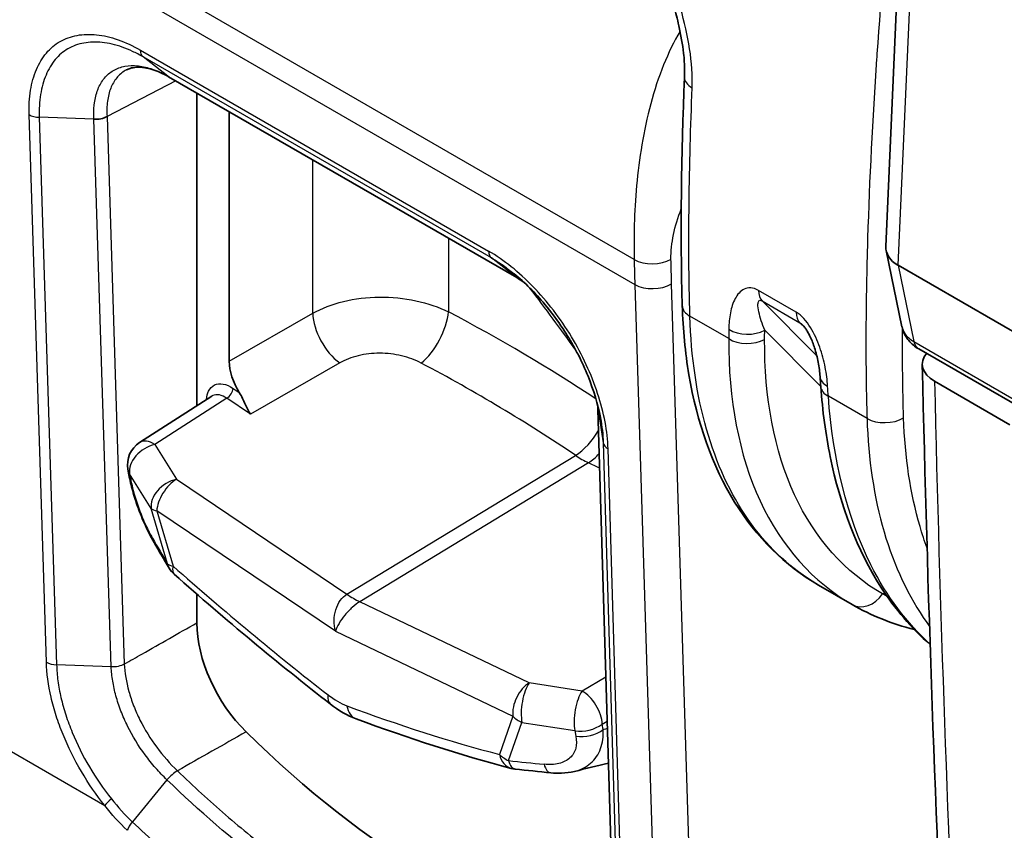
# Model space of a CAD drawing. Units: millimetres. Extents: x -71760 to 80633, y -150749 to 2280.
# Drawn here: x 209 to 239, y 550 to 574 of the extents above; entities that cross this region are included whole.
import ezdxf

# ---------------------------------------------------------------- set-up
doc = ezdxf.new("R2010")
doc.units = ezdxf.units.MM
doc.header["$LTSCALE"] = 4
doc.layers.add('Visible (ISO)', color=7, linetype='Continuous', lineweight=35)
doc.layers.add('Visible Narrow (ISO)', color=7, linetype='Continuous', lineweight=25)

msp = doc.modelspace()

# ---------------------------------------------------------------- linework, layer by layer
at = {"layer": 'Visible (ISO)'}
for p, q in [((234.947, 567.444), (235.639, 582.966)), ((228.376, 573.361), (228.376, 573.361)), ((223.74, 566.496), (213.172, 572.597)), ((214.026, 572.104), (214.026, 562.603)), ((215.014, 563.956), (215.014, 571.534)), ((234.957, 567.318), (235.439, 565.005)), ((235.317, 566.872), (235.319, 566.871)), ((235.319, 566.871), (274.969, 543.979)), ((219.232, 565.89), (219.232, 565.89)), ((222.981, 564.742), (222.981, 564.742)), ((235.947, 564.331), (273.533, 542.631)), ((238.719, 562.028), (236.426, 563.351)), ((214.484, 562.897), (212.287, 561.487)), ((226.207, 562.487), (226.705, 545.874)), ((211.966, 560.508), (211.936, 560.676)), ((233.923, 556.57), (232.903, 557.159)), ((214.026, 556.887), (214.026, 556.012))]:
    msp.add_line(p, q, dxfattribs=at)
for centre, start, end in [((212.716, 560.819), 122.712, 190.3414), ((213.868, 558.082), 210.6609, 228.4874), ((223.777, 552.361), 255.2365, 263.7464)]:
    msp.add_arc(centre, 0.794, start, end, dxfattribs=at)
for centre, major_axis, ratio, start_param, end_param in [((236.22, 567.483), (-1.272, -0.103), 0.629943, 6.204173, 7.014653), ((237.325, 563.87), (1.27, 0), 0.577261, 2.684291, 3.9268), ((215.912, 563.438), (0.635, -1.1), 0.577713, 3.92725, 4.775428), ((233.743, 563.542), (-0.792, -0.054), 0.564748, 6.283165, 6.283185), ((216.272, 554.716), (1.588, -2.749), 0.577631, 3.927063, 5.159522), ((221.48, 568.83), (12.7, -21.997), 0.57735, 5.159935, 5.792844)]:
    msp.add_ellipse(centre, major_axis=major_axis, ratio=ratio, start_param=start_param, end_param=end_param, dxfattribs=at)
for points, knots in [([(228.836, 572.58), (228.842, 572.728), (228.84, 572.884), (228.825, 573.131), (228.817, 573.219), (228.777, 573.579), (228.727, 573.86), (228.619, 574.344), (228.567, 574.547), (228.512, 574.749)], [0, 0, 0, 0, 0.0564224, 0.0564224, 0.0869733, 0.0869733, 0.1789944, 0.1789944, 0.2441918, 0.2441918, 0.2441918, 0.2441918]), ([(213.173, 572.597), (213.082, 572.648), (212.998, 572.69), (212.746, 572.8), (212.587, 572.846), (212.267, 572.897), (212.118, 572.885), (211.964, 572.838), (211.929, 572.823), (211.896, 572.806)], [0, 0, 0, 0, 0.0392609, 0.0392609, 0.1166864, 0.1166864, 0.2158391, 0.2158391, 0.2488879, 0.2488879, 0.2488879, 0.2488879]), ([(226.282, 562.246), (226.205, 562.648), (226.077, 563.077), (225.819, 563.716), (225.721, 563.933), (225.557, 564.254), (225.499, 564.362), (225.416, 564.509), (225.393, 564.548), (225.352, 564.618), (225.334, 564.647), (225.262, 564.765), (225.207, 564.853), (224.978, 565.199), (224.791, 565.45), (224.303, 566.032), (223.986, 566.349), (223.666, 566.611)], [0, 0, 0, 0, 0.1418747, 0.1418747, 0.2141696, 0.2141696, 0.2510106, 0.2510106, 0.2648161, 0.2648161, 0.2751697, 0.2751697, 0.3062476, 0.3062476, 0.3999149, 0.3999149, 0.5398764, 0.5398764, 0.5398764, 0.5398764]), ([(232.903, 557.16), (231.884, 557.748), (231.013, 558.616), (229.683, 560.771), (229.215, 562.092), (228.857, 564.217), (228.789, 564.919), (228.767, 565.645)], [0, 0, 0, 0, 0.568995, 0.568995, 1.151244, 1.151244, 1.418606, 1.418606, 1.418606, 1.418606]), ([(232.951, 563.489), (232.942, 563.628), (232.924, 563.776), (232.868, 564.071), (232.832, 564.219), (232.748, 564.476), (232.706, 564.587), (232.626, 564.758), (232.594, 564.819), (232.538, 564.91), (232.517, 564.942), (232.483, 564.988), (232.471, 565.004), (232.446, 565.034), (232.433, 565.048), (232.422, 565.059)], [0, 0, 0, 0, 0.054849, 0.054849, 0.1055414, 0.1055414, 0.1422855, 0.1422855, 0.1629114, 0.1629114, 0.1743842, 0.1743842, 0.1806328, 0.1806328, 0.1872866, 0.1872866, 0.1872866, 0.1872866]), ([(235.947, 564.331), (235.833, 564.397), (235.728, 564.483), (235.564, 564.68), (235.501, 564.794), (235.455, 564.94), (235.448, 564.966), (235.442, 564.993)], [0, 0, 0, 0, 0.04107309, 0.04107309, 0.08004524, 0.08004524, 0.08852637, 0.08852637, 0.08852637, 0.08852637]), ([(215.318, 563.003), (215.389, 562.889), (215.446, 562.767), (215.555, 562.538), (215.606, 562.431), (215.654, 562.347)], [0.17727767, 0.17727767, 0.17727767, 0.17727767, 0.21743965, 0.21743965, 0.25871604, 0.25871604, 0.25871604, 0.25871604]), ([(236.294, 555.353), (235.73, 555.844), (235.227, 556.432), (234.086, 558.207), (233.566, 559.563), (233.122, 561.738), (233.026, 562.449), (232.973, 563.185)], [0.212255, 0.212255, 0.212255, 0.212255, 0.564122, 0.564122, 1.151822, 1.151822, 1.416991, 1.416991, 1.416991, 1.416991]), ([(226.282, 562.246), (226.282, 562.245), (226.282, 562.244), (226.282, 562.243), (226.282, 562.241), (226.283, 562.239), (226.283, 562.237)], [0.0063416848, 0.0063416848, 0.0063416848, 0.0063416848, 0.006345166993, 0.006345166993, 0.006345166993, 0.006351450868, 0.006351450868, 0.006351450868, 0.006351450868]), ([(212.727, 558.455), (212.626, 558.627), (212.523, 558.83), (212.389, 559.135), (212.351, 559.226), (212.299, 559.359), (212.284, 559.4), (212.263, 559.457), (212.257, 559.472), (212.243, 559.511), (212.234, 559.534), (212.202, 559.627), (212.178, 559.697), (212.101, 559.937), (212.055, 560.106), (211.998, 560.347), (211.981, 560.429), (211.966, 560.508)], [0, 0, 0, 0, 0.0727886, 0.0727886, 0.1024308, 0.1024308, 0.115634, 0.115634, 0.1205819, 0.1205819, 0.1280048, 0.1280048, 0.1503155, 0.1503155, 0.2059589, 0.2059589, 0.2361829, 0.2361829, 0.2361829, 0.2361829]), ([(225.493, 551.502), (225.367, 551.471), (225.235, 551.454), (224.995, 551.445), (224.887, 551.448), (224.778, 551.459)], [0, 0, 0, 0, 0.04266199, 0.04266199, 0.07701182, 0.07701182, 0.07701182, 0.07701182])]:
    msp.add_open_spline(points, degree=3, knots=knots, dxfattribs=at)
for points in [[(228.767, 565.645), (228.698, 567.906), (228.741, 570.231), (228.836, 572.58)], [(211.3, 571.384), (211.195, 571.326), (211.046, 571.296), (210.902, 571.305)], [(223.957, 566.357), (223.886, 566.406), (223.814, 566.452), (223.742, 566.495)], [(238.041, 522.875), (237.035, 536.311), (236.372, 549.984), (236.055, 563.86)], [(232.973, 563.185), (232.965, 563.286), (232.958, 563.387), (232.951, 563.489)], [(214.484, 562.898), (214.484, 562.898), (214.484, 562.898), (214.484, 562.897)], [(226.207, 562.486), (226.205, 562.531), (226.202, 562.574), (226.198, 562.618)], [(226.207, 562.486), (226.208, 562.48), (226.208, 562.474), (226.209, 562.468)], [(213.185, 557.677), (213.032, 557.934), (212.88, 558.193), (212.727, 558.455)], [(218.083, 553.544), (216.49, 554.786), (214.906, 556.103), (213.342, 557.487)], [(232.903, 557.159), (232.903, 557.159), (232.903, 557.16), (232.903, 557.16)], [(235.811, 555.81), (235.137, 555.981), (234.501, 556.237), (233.923, 556.57)], [(218.87, 553.094), (218.598, 553.196), (218.333, 553.35), (218.083, 553.544)], [(223.574, 551.593), (222.026, 552.001), (220.454, 552.503), (218.87, 553.094)], [(226.529, 551.753), (226.184, 551.669), (225.839, 551.585), (225.493, 551.502)], [(224.778, 551.459), (224.416, 551.494), (224.053, 551.532), (223.69, 551.572)]]:
    msp.add_open_spline(points, degree=3, dxfattribs=at)
at = {"layer": 'Visible Narrow (ISO)'}
for p, q in [((236.011, 582.437), (235.317, 566.872)), ((227.308, 567.048), (207.762, 578.333)), ((207.78, 577.574), (227.327, 566.289)), ((212.316, 573.402), (222.888, 567.298)), ((213.152, 572.611), (212.401, 573.197)), ((222.974, 567.093), (212.401, 573.197)), ((213.152, 572.611), (223.724, 566.507)), ((213.394, 572.469), (211.3, 571.384)), ((209.459, 554.818), (208.934, 571.447)), ((210.902, 571.305), (209.244, 571.366)), ((209.244, 571.366), (209.77, 554.734)), ((211.3, 571.384), (211.825, 554.76)), ((211.427, 554.673), (210.902, 571.305)), ((217.548, 565.413), (217.548, 570.071)), ((228.98, 569.124), (228.98, 569.124)), ((227.31, 568.011), (227.309, 568.011)), ((221.671, 567.69), (221.671, 565.457)), ((223.724, 566.507), (222.974, 567.093)), ((235.319, 566.871), (235.802, 564.552)), ((227.327, 566.289), (228.064, 542.537)), ((229.181, 542.557), (228.444, 566.308)), ((232.228, 565.446), (231.081, 566.108)), ((232.854, 564.119), (231.189, 565.79)), ((231.189, 565.79), (232.337, 565.127)), ((215.014, 563.956), (217.548, 565.413)), ((230.177, 564.643), (228.999, 565.323)), ((232.337, 565.127), (232.5, 564.966)), ((231.271, 564.9), (232.972, 563.193)), ((235.802, 564.552), (273.388, 542.852)), ((218.368, 563.907), (215.654, 562.347)), ((215.129, 563.131), (215.318, 563.003)), ((214.938, 562.833), (212.751, 561.427)), ((215.654, 562.347), (214.938, 562.833)), ((234.377, 562.218), (233.204, 562.895)), ((226.209, 562.468), (226.369, 561.48)), ((226.708, 545.851), (226.209, 562.468)), ((226.369, 561.48), (226.867, 544.863)), ((234.397, 561.762), (234.397, 561.762)), ((212.751, 561.427), (213.408, 560.372)), ((227.013, 544.683), (226.515, 561.296)), ((218.584, 556.881), (225.525, 561.099)), ((225.916, 560.873), (218.975, 556.655)), ((212.645, 559.487), (211.988, 560.542)), ((211.988, 560.542), (212.019, 560.373)), ((213.408, 560.372), (218.584, 556.881)), ((213.139, 557.805), (212.645, 559.487)), ((218.234, 555.76), (212.812, 559.417)), ((212.812, 559.417), (213.307, 557.735)), ((235.489, 557.22), (235.489, 557.22)), ((234.849, 556.889), (234.914, 556.923)), ((224.12, 554.187), (218.975, 556.655)), ((235.941, 556.397), (235.941, 556.397)), ((218.234, 555.76), (223.623, 553.176)), ((211.427, 554.673), (209.77, 554.734)), ((226.451, 554.358), (225.725, 553.937)), ((225.725, 553.937), (224.12, 554.187)), ((223.623, 553.176), (223.216, 552.014)), ((223.492, 551.828), (223.899, 552.989)), ((223.899, 552.989), (225.504, 552.739)), ((226.335, 552.939), (226.491, 553.029)), ((226.368, 552.769), (226.335, 552.939)), ((225.504, 552.739), (225.537, 552.569)), ((208.004, 552.324), (211.23, 550.461)), ((213.12, 551.246), (212.07, 549.972)), ((215.321, 549.824), (215.321, 549.824))]:
    msp.add_line(p, q, dxfattribs=at)
for start, end in [(89.97337026, 89.97337029), (89.97773602, 89.97773604), (89.97948088, 89.9794809), (89.98384883, 89.98384885), (89.98559181, 89.98559183), (89.98996133, 89.98996135), (89.99170304, 89.99170306), (89.99607352, 89.99607354), (89.9978146, 89.99781461), (90.00218539, 90.0021854), (90.00392646, 90.00392648), (90.00829694, 90.00829696), (90.01003865, 90.01003867), (90.01440817, 90.01440819), (90.01615115, 90.01615117), (90.0205191, 90.02051912), (90.02226396, 90.02226398), (90.02662971, 90.02662974)]:
    msp.add_arc((4436.47, -74552.505), 76196.591, start, end, dxfattribs=at)
for centre, major_axis, ratio, start_param, end_param in [((229.629, 572.548), (-0.793, 0.032), 0.548646, 6.283184, 7.09133), ((209.293, 571.668), (-0.508, -0.017), 0.595553, 0.765903, 1.455826), ((223.249, 567.519), (-0.255, -0.439), 0.579533, 5.534597, 6.204146), ((227.869, 567.386), (0.794, 0.015), 0.589542, 3.915891, 5.477963), ((227.888, 566.635), (-0.793, -0.025), 0.596972, 0.767168, 2.329243), ((184.641, 537.983), (-42.97, 53.575), 0.706104, 4.638559, 4.672766), ((231.642, 566.434), (-0.397, -0.687), 0.57735, 5.501004, 6.129725), ((218.422, 564.881), (-0.633, 1.101), 0.548033, 0.786754, 2.269656), ((220.896, 564.876), (0.595, 1.122), 0.448506, 3.94033, 5.473939), ((190.375, 540.631), (51.052, -2.794), 0.638848, 0.83005, 0.946353), ((229.56, 565.669), (-0.793, -0.024), 0.597324, 0, 0.767482), ((232.79, 565.772), (-0.397, -0.687), 0.57735, 5.501004, 6.129725), ((230.741, 565.269), (-0.794, 0.01), 0.618544, 0.793386, 2.310522), ((230.738, 564.989), (-0.794, 0.006), 0.621365, 0.790494, 2.3074), ((236.328, 564.991), (-0.381, -0.66), 0.57735, 5.715953, 6.283185), ((198.634, 545.339), (-40.373, 8.037), 0.610131, 4.11084, 4.255637), ((233.743, 563.542), (-0.792, -0.054), 0.564748, 0, 0.745987), ((859.371, 942.056), (-432.639, -776.657), 0.577481, 5.506334, 5.563939), ((214.949, 563.027), (-0.143, -0.21), 0.524834, 0.851565, 2.396181), ((233.764, 563.242), (-0.792, -0.057), 0.567974, 0, 0.743096), ((234.938, 562.565), (-0.793, -0.025), 0.596796, 0.76701, 2.320364), ((225.58, 562.073), (0.71, 1.053), 0.522958, 3.991613, 4.855321), ((212.716, 560.819), (-0.429, 0.668), 0.575538, 5.383606, 6.283185), ((226.874, 561.518), (-0.508, -0.014), 0.598738, 0.078832, 0.768755), ((212.716, 560.819), (-0.674, -0.419), 0.70035, 4.254824, 6.010428), ((225.646, 563.524), (1.665, -2.703), 0.557677, 5.394341, 5.568819), ((225.815, 561.937), (-0.55, -1.145), 0.627351, 0.765825, 1.151657), ((212.716, 560.819), (-0.781, -0.142), 0.679951, 0, 0.265342), ((199.929, 544.591), (39.922, -0.634), 0.54669, 0.859254, 0.870668), ((212.747, 560.65), (-0.781, -0.142), 0.679951, 0, 0.265342), ((213.373, 559.763), (-0.674, -0.419), 0.70035, 4.254824, 6.010428), ((213.373, 559.763), (0.444, 0.658), 0.523126, 0.850158, 2.429548), ((213.373, 559.763), (-0.762, -0.224), 0.366692, 0.208187, 0.64168), ((204.946, 610.795), (27.8, -73.146), 0.192289, 5.431727, 5.446875), ((213.411, 558.856), (-0.685, -0.401), 0.646586, 6.028367, 6.283187), ((213.868, 558.082), (-0.762, -0.224), 0.366692, 0.208187, 0.64168), ((213.868, 558.082), (-0.683, -0.405), 0.657695, 6.025061, 6.283185), ((213.868, 558.082), (-0.526, -0.594), 0.39561, 5.631769, 6.283185), ((225.546, 606.503), (38.682, -62.625), 0.556849, 5.208823, 5.300845), ((218.721, 559.315), (1.649, -2.713), 0.56198, 5.397752, 5.572224), ((234.319, 557.259), (-0.397, -0.687), 0.813362, 0.00023, 1.502365), ((209.818, 555.04), (-0.508, -0.01), 0.604263, 0.773817, 1.463739), ((224.184, 553.522), (0.343, 0.716), 0.627184, 0.765659, 2.345049), ((224.184, 553.522), (0.122, 0.784), 0.360171, 0.61701, 2.372613), ((218.571, 554.171), (-0.488, -0.626), 0.461061, 5.60481, 6.283185), ((218.268, 554.66), (-1.075, 1.12), 0.511878, 1.8474, 2.325598), ((225.789, 553.271), (0.122, 0.784), 0.360171, 0.61701, 2.372613), ((225.789, 553.271), (-0.398, 0.687), 0.545323, 3.926233, 5.583548), ((207.477, 616.935), (-38.682, 62.625), 0.556849, 2.519428, 2.61145), ((219.148, 553.838), (-0.278, -0.744), 0.674968, 5.427997, 6.283188), ((224.184, 553.522), (0.749, -0.262), 0.757224, 4.162444, 4.595937), ((225.789, 553.271), (0.78, 0.149), 0.674171, 4.214002, 5.352712), ((225.821, 553.102), (-0.78, -0.149), 0.674171, 1.07241, 2.211119), ((223.777, 552.361), (-0.749, 0.262), 0.757224, 1.020851, 1.454344), ((223.777, 552.361), (-0.202, -0.768), 0.716602, 5.3586, 6.283185), ((207.552, 609.291), (-69.036, 36.841), 0.648731, 2.124036, 2.139185), ((223.777, 552.361), (-0.086, -0.789), 0.399878, 5.496831, 6.283185), ((224.855, 552.249), (-0.077, -0.79), 0.40964, 5.492074, 6.283185), ((211.589, 550.683), (-0.397, -0.317), 0.175469, 4.977116, 5.681994)]:
    msp.add_ellipse(centre, major_axis=major_axis, ratio=ratio, start_param=start_param, end_param=end_param, dxfattribs=at)
for points, knots in [([(235.626, 582.671), (235.459, 581.439), (235.312, 580.214), (235.182, 578.996), (235.173, 578.913), (235.164, 578.829), (235.155, 578.746), (234.961, 576.91), (234.804, 575.092), (234.679, 573.29), (234.676, 573.241), (234.672, 573.192), (234.669, 573.143), (234.543, 571.308), (234.45, 569.489), (234.396, 567.69), (234.395, 567.67), (234.394, 567.651), (234.394, 567.631), (234.367, 566.727), (234.35, 565.827), (234.345, 564.934), (234.345, 564.926), (234.345, 564.919), (234.345, 564.911), (234.343, 564.462), (234.344, 564.015), (234.349, 563.57), (234.351, 563.344), (234.355, 563.118), (234.359, 562.892), (234.362, 562.78), (234.364, 562.667), (234.367, 562.555), (234.37, 562.442), (234.373, 562.331), (234.377, 562.218)], [0.02959604, 0.02959604, 0.02959604, 0.02959604, 0.0338918, 0.0338918, 0.0338918, 0.03418675, 0.03418675, 0.03418675, 0.04067017, 0.04067017, 0.04067017, 0.04084657, 0.04084657, 0.04084657, 0.04744854, 0.04744854, 0.04744854, 0.04751966, 0.04751966, 0.04751966, 0.05083773, 0.05083773, 0.05083773, 0.05086624, 0.05086624, 0.05086624, 0.05253232, 0.05253232, 0.05253232, 0.05337962, 0.05337962, 0.05337962, 0.05380326, 0.05380326, 0.05380326, 0.05422691, 0.05422691, 0.05422691, 0.05422691]), ([(229.069, 572.256), (229.084, 572.632), (229.055, 573.033), (228.992, 573.439), (228.929, 573.845), (228.831, 574.259), (228.718, 574.677)], [0, 0, 0, 0, 0.001345759, 0.001345759, 0.001345759, 0.002691517, 0.002691517, 0.002691517, 0.002691517]), ([(208.934, 571.447), (208.925, 571.71), (208.941, 571.955), (208.978, 572.185), (209.016, 572.415), (209.076, 572.626), (209.157, 572.815), (209.237, 573.003), (209.338, 573.171), (209.459, 573.315), (209.58, 573.459), (209.718, 573.576), (209.874, 573.666), (210.03, 573.756), (210.205, 573.819), (210.391, 573.853), (210.578, 573.887), (210.775, 573.893), (210.984, 573.871), (211.193, 573.849), (211.413, 573.798), (211.635, 573.72), (211.857, 573.642), (212.084, 573.537), (212.316, 573.402)], [0, 0, 0, 0, 0.000974705, 0.000974705, 0.000974705, 0.00194941, 0.00194941, 0.00194941, 0.002924115, 0.002924115, 0.002924115, 0.00389882, 0.00389882, 0.00389882, 0.004873525, 0.004873525, 0.004873525, 0.00584823, 0.00584823, 0.00584823, 0.006822934, 0.006822934, 0.006822934, 0.007797639, 0.007797639, 0.007797639, 0.007797639]), ([(228.699, 573.98), (228.513, 573.663), (228.347, 573.32), (228.202, 572.958), (228.049, 572.58), (227.919, 572.182), (227.81, 571.775), (227.7, 571.367), (227.611, 570.95), (227.541, 570.532), (227.47, 570.115), (227.418, 569.698), (227.381, 569.291), (227.307, 568.477), (227.295, 567.704), (227.308, 567.048)], [0.2556596, 0.2556596, 0.2556596, 0.2556596, 0.375, 0.375, 0.375, 0.5, 0.5, 0.5, 0.625, 0.625, 0.625, 0.75, 0.75, 0.75, 1, 1, 1, 1]), ([(212.401, 573.198), (212.294, 573.26), (212.185, 573.317), (212.079, 573.366), (211.973, 573.415), (211.868, 573.458), (211.764, 573.495), (211.556, 573.568), (211.349, 573.616), (211.154, 573.636), (210.958, 573.657), (210.773, 573.652), (210.599, 573.62), (210.425, 573.588), (210.261, 573.529), (210.115, 573.445), (209.97, 573.361), (209.841, 573.251), (209.729, 573.116), (209.616, 572.981), (209.522, 572.823), (209.448, 572.647), (209.373, 572.47), (209.317, 572.272), (209.283, 572.057), (209.266, 571.95), (209.254, 571.838), (209.247, 571.723), (209.241, 571.608), (209.24, 571.488), (209.244, 571.366)], [-0.00000006, -0.00000006, -0.00000006, -0.00000006, 0.00045317, 0.00045317, 0.00045317, 0.000905413, 0.000905413, 0.000905413, 0.001812862, 0.001812862, 0.001812862, 0.002719323, 0.002719323, 0.002719323, 0.003625784, 0.003625784, 0.003625784, 0.004532245, 0.004532245, 0.004532245, 0.005438706, 0.005438706, 0.005438706, 0.006345167, 0.006345167, 0.006345167, 0.006798397, 0.006798397, 0.006798397, 0.007251628, 0.007251628, 0.007251628, 0.007251628]), ([(210.902, 571.305), (210.902, 571.311), (210.902, 571.316), (210.901, 571.322), (210.901, 571.327), (210.901, 571.332), (210.901, 571.338), (210.9, 571.348), (210.9, 571.358), (210.899, 571.368), (210.899, 571.373), (210.899, 571.378), (210.899, 571.382), (210.899, 571.387), (210.899, 571.391), (210.899, 571.395), (210.898, 571.438), (210.898, 571.481), (210.898, 571.523), (210.9, 571.607), (210.906, 571.689), (210.915, 571.768), (210.917, 571.778), (210.918, 571.789), (210.919, 571.8), (210.939, 571.945), (210.972, 572.078), (211.019, 572.2), (211.022, 572.206), (211.024, 572.213), (211.027, 572.22), (211.076, 572.342), (211.14, 572.452), (211.215, 572.545), (211.218, 572.548), (211.22, 572.551), (211.223, 572.554), (211.301, 572.648), (211.391, 572.726), (211.494, 572.787), (211.601, 572.849), (211.718, 572.892), (211.845, 572.915), (211.969, 572.938), (212.103, 572.942), (212.244, 572.926), (212.248, 572.926), (212.251, 572.926), (212.255, 572.925), (212.394, 572.909), (212.537, 572.876), (212.685, 572.825), (212.692, 572.822), (212.699, 572.82), (212.706, 572.817), (212.775, 572.793), (212.845, 572.764), (212.916, 572.732), (212.924, 572.728), (212.933, 572.724), (212.941, 572.72), (212.972, 572.706), (213.003, 572.691), (213.034, 572.675), (213.043, 572.67), (213.052, 572.665), (213.061, 572.661), (213.076, 572.653), (213.092, 572.644), (213.107, 572.636), (213.122, 572.628), (213.137, 572.619), (213.152, 572.611)], [-0.00000006, -0.00000006, -0.00000006, -0.00000006, 0.000020644, 0.000020644, 0.000020644, 0.000040701, 0.000040701, 0.000040701, 0.000079562, 0.000079562, 0.000079562, 0.000097778, 0.000097778, 0.000097778, 0.000113753, 0.000113753, 0.000113753, 0.00028047, 0.00028047, 0.00028047, 0.000616266, 0.000616266, 0.000616266, 0.000662471, 0.000662471, 0.000662471, 0.001290833, 0.001290833, 0.001290833, 0.001325002, 0.001325002, 0.001325002, 0.001966489, 0.001966489, 0.001966489, 0.001987533, 0.001987533, 0.001987533, 0.002641024, 0.002641024, 0.002641024, 0.003315896, 0.003315896, 0.003315896, 0.003975127, 0.003975127, 0.003975127, 0.003992224, 0.003992224, 0.003992224, 0.004637658, 0.004637658, 0.004637658, 0.004668184, 0.004668184, 0.004668184, 0.004968923, 0.004968923, 0.004968923, 0.005004881, 0.005004881, 0.005004881, 0.005134556, 0.005134556, 0.005134556, 0.005172946, 0.005172946, 0.005172946, 0.005238076, 0.005238076, 0.005238076, 0.005300189, 0.005300189, 0.005300189, 0.005300189]), ([(211.896, 572.806), (211.882, 572.799), (211.868, 572.792), (211.855, 572.784), (211.756, 572.726), (211.669, 572.652), (211.595, 572.562), (211.521, 572.472), (211.46, 572.366), (211.412, 572.246), (211.365, 572.127), (211.332, 571.995), (211.314, 571.85), (211.295, 571.706), (211.29, 571.549), (211.3, 571.384)], [0.002426997, 0.002426997, 0.002426997, 0.002426997, 0.002512603, 0.002512603, 0.002512603, 0.003140754, 0.003140754, 0.003140754, 0.003768905, 0.003768905, 0.003768905, 0.004397055, 0.004397055, 0.004397055, 0.005025206, 0.005025206, 0.005025206, 0.005025206]), ([(228.999, 565.323), (228.965, 566.451), (228.961, 567.599), (228.989, 569.913), (229.021, 571.08), (229.069, 572.256)], [-0.00000006, -0.00000006, -0.00000006, -0.00000006, 0.004223215, 0.004223215, 0.008446489, 0.008446489, 0.008446489, 0.008446489]), ([(226.515, 561.296), (226.508, 561.558), (226.476, 561.831), (226.423, 562.113), (226.369, 562.396), (226.293, 562.686), (226.198, 562.976), (226.103, 563.265), (225.988, 563.558), (225.854, 563.85), (225.719, 564.141), (225.569, 564.425), (225.402, 564.701), (225.235, 564.977), (225.049, 565.249), (224.854, 565.503), (224.659, 565.757), (224.454, 565.996), (224.239, 566.218), (224.024, 566.44), (223.799, 566.646), (223.574, 566.827), (223.348, 567.007), (223.12, 567.165), (222.888, 567.298)], [0, 0, 0, 0, 0.000974705, 0.000974705, 0.000974705, 0.00194941, 0.00194941, 0.00194941, 0.002924115, 0.002924115, 0.002924115, 0.00389882, 0.00389882, 0.00389882, 0.004873525, 0.004873525, 0.004873525, 0.00584823, 0.00584823, 0.00584823, 0.006822934, 0.006822934, 0.006822934, 0.007797639, 0.007797639, 0.007797639, 0.007797639]), ([(222.974, 567.093), (223.08, 567.032), (223.189, 566.963), (223.296, 566.89), (223.403, 566.816), (223.509, 566.737), (223.614, 566.653), (223.631, 566.639), (223.649, 566.625), (223.666, 566.611)], [-0.00000006, -0.00000006, -0.00000006, -0.00000006, 0.0004531705, 0.0004531705, 0.0004531705, 0.0009054127, 0.0009054127, 0.0009054127, 0.0009804934, 0.0009804934, 0.0009804934, 0.0009804934]), ([(223.955, 566.359), (223.947, 566.364), (223.939, 566.37), (223.931, 566.375), (223.901, 566.396), (223.871, 566.416), (223.84, 566.436), (223.831, 566.441), (223.822, 566.447), (223.813, 566.453), (223.798, 566.462), (223.783, 566.472), (223.768, 566.481), (223.753, 566.49), (223.738, 566.498), (223.724, 566.507)], [0.0049714946, 0.0049714946, 0.0049714946, 0.0049714946, 0.0050048814, 0.0050048814, 0.0050048814, 0.0051345559, 0.0051345559, 0.0051345559, 0.0051729458, 0.0051729458, 0.0051729458, 0.0052380764, 0.0052380764, 0.0052380764, 0.0053001887, 0.0053001887, 0.0053001887, 0.0053001887]), ([(231.081, 566.108), (230.999, 566.155), (230.919, 566.179), (230.846, 566.184), (230.773, 566.188), (230.706, 566.173), (230.648, 566.144), (230.53, 566.088), (230.442, 565.983), (230.374, 565.857), (230.306, 565.731), (230.26, 565.585), (230.229, 565.428), (230.198, 565.272), (230.182, 565.104), (230.18, 564.926)], [0, 0, 0, 0, 0.000340923, 0.000340923, 0.000340923, 0.000681847, 0.000681847, 0.000681847, 0.001363693, 0.001363693, 0.001363693, 0.00204554, 0.00204554, 0.00204554, 0.002727386, 0.002727386, 0.002727386, 0.002727386]), ([(217.548, 565.413), (217.82, 565.566), (218.137, 565.688), (218.482, 565.772), (218.826, 565.856), (219.196, 565.901), (219.57, 565.905), (219.944, 565.909), (220.322, 565.872), (220.679, 565.795), (221.037, 565.719), (221.374, 565.604), (221.671, 565.457)], [6.017496, 6.017496, 6.017496, 6.017496, 6.371368, 6.371368, 6.371368, 6.72524, 6.72524, 6.72524, 7.079112, 7.079112, 7.079112, 7.432985, 7.432985, 7.432985, 7.432985]), ([(231.271, 564.9), (231.194, 565.095), (231.131, 565.282), (231.094, 565.454), (231.075, 565.54), (231.063, 565.622), (231.066, 565.692), (231.067, 565.728), (231.073, 565.76), (231.088, 565.783), (231.096, 565.795), (231.106, 565.804), (231.122, 565.807), (231.137, 565.81), (231.16, 565.807), (231.189, 565.79)], [0, 0, 0, 0, 0.000964407, 0.000964407, 0.000964407, 0.00144661, 0.00144661, 0.00144661, 0.001687712, 0.001687712, 0.001687712, 0.001808263, 0.001808263, 0.001808263, 0.001928814, 0.001928814, 0.001928814, 0.001928814]), ([(233.182, 563.199), (233.17, 563.385), (233.145, 563.577), (233.107, 563.776), (233.068, 563.974), (233.015, 564.177), (232.943, 564.381), (232.872, 564.584), (232.781, 564.792), (232.661, 564.985), (232.542, 565.177), (232.39, 565.352), (232.228, 565.446)], [0, 0, 0, 0, 0.000675268, 0.000675268, 0.000675268, 0.001350536, 0.001350536, 0.001350536, 0.002025805, 0.002025805, 0.002025805, 0.002701073, 0.002701073, 0.002701073, 0.002701073]), ([(232.903, 557.16), (232.838, 557.197), (232.775, 557.235), (232.711, 557.275), (231.961, 557.745), (231.307, 558.377), (230.767, 559.154), (230.227, 559.931), (229.802, 560.852), (229.505, 561.891), (229.207, 562.929), (229.037, 564.084), (228.999, 565.323)], [2.3562707, 2.3562707, 2.3562707, 2.3562707, 2.3767433, 2.3767433, 2.3767433, 2.6200575, 2.6200575, 2.6200575, 2.8633718, 2.8633718, 2.8633718, 3.1066861, 3.1066861, 3.1066861, 3.1066861]), ([(232.337, 565.127), (232.349, 565.12), (232.361, 565.112), (232.374, 565.102), (232.39, 565.089), (232.406, 565.074), (232.422, 565.059)], [0, 0, 0, 0, 0.0000499666, 0.0000499666, 0.0000499666, 0.0001148556, 0.0001148556, 0.0001148556, 0.0001148556]), ([(235.44, 565.005), (235.454, 564.935), (235.483, 564.866), (235.59, 564.706), (235.684, 564.621), (235.802, 564.552)], [2.4484597, 2.4484597, 2.4484597, 2.4484597, 2.7100103, 2.7100103, 3.1031816, 3.1031816, 3.1031816, 3.1031816]), ([(235.489, 562.235), (235.462, 563.111), (235.453, 563.995), (235.458, 564.884), (235.458, 564.89), (235.458, 564.896), (235.458, 564.902), (235.458, 564.912), (235.458, 564.922), (235.458, 564.933)], [0, 0, 0, 0, 0.003242976, 0.003242976, 0.003242976, 0.003264429, 0.003264429, 0.003264429, 0.003301954, 0.003301954, 0.003301954, 0.003301954]), ([(230.177, 564.643), (230.167, 562.816), (230.485, 561.107), (231.131, 559.714), (231.778, 558.32), (232.75, 557.248), (233.922, 556.571)], [5.6113546, 5.6113546, 5.6113546, 5.6113546, 5.9865188, 5.9865188, 5.9865188, 6.3616826, 6.3616826, 6.3616826, 6.3616826]), ([(234.849, 556.889), (233.726, 557.538), (232.795, 558.566), (232.176, 559.9), (231.558, 561.235), (231.256, 562.871), (231.269, 564.62)], [6.204688, 6.204688, 6.204688, 6.204688, 6.5798518, 6.5798518, 6.5798518, 6.955016, 6.955016, 6.955016, 6.955016]), ([(220.841, 563.902), (220.663, 563.996), (220.461, 564.071), (220.032, 564.172), (219.805, 564.199), (219.357, 564.2), (219.134, 564.174), (218.721, 564.075), (218.531, 564.001), (218.368, 563.907)], [5.133386, 5.133386, 5.133386, 5.133386, 5.487258, 5.487258, 5.84113, 5.84113, 6.195003, 6.195003, 6.548875, 6.548875, 6.548875, 6.548875]), ([(214.325, 562.795), (214.33, 562.893), (214.351, 562.98), (214.386, 563.052), (214.428, 563.137), (214.488, 563.2), (214.564, 563.236), (214.639, 563.272), (214.729, 563.282), (214.826, 563.264), (214.923, 563.246), (215.027, 563.2), (215.129, 563.131)], [2.37395, 2.37395, 2.37395, 2.37395, 2.727264, 2.727264, 2.727264, 3.141593, 3.141593, 3.141593, 3.555921, 3.555921, 3.555921, 3.97025, 3.97025, 3.97025, 3.97025]), ([(214.938, 562.833), (214.862, 562.885), (214.784, 562.92), (214.638, 562.948), (214.57, 562.941), (214.503, 562.909), (214.493, 562.903), (214.484, 562.898)], [2.3129351, 2.3129351, 2.3129351, 2.3129351, 2.7272639, 2.7272639, 3.1415927, 3.1415927, 3.2119585, 3.2119585, 3.2119585, 3.2119585]), ([(236.294, 555.368), (235.592, 555.999), (234.98, 556.808), (234.495, 557.774), (233.774, 559.21), (233.339, 560.986), (233.204, 562.895)], [3.2528851, 3.2528851, 3.2528851, 3.2528851, 3.5048242, 3.5048242, 3.5048242, 3.8797338, 3.8797338, 3.8797338, 3.8797338]), ([(226.209, 562.468), (226.209, 562.473), (226.209, 562.479), (226.208, 562.484), (226.208, 562.489), (226.208, 562.495), (226.207, 562.5), (226.207, 562.51), (226.206, 562.521), (226.205, 562.531), (226.205, 562.536), (226.205, 562.541), (226.204, 562.546), (226.204, 562.55), (226.204, 562.554), (226.203, 562.559), (226.202, 562.578), (226.2, 562.597), (226.198, 562.616)], [-0.00000006, -0.00000006, -0.00000006, -0.00000006, 0.0000206441, 0.0000206441, 0.0000206441, 0.0000407012, 0.0000407012, 0.0000407012, 0.0000795618, 0.0000795618, 0.0000795618, 0.0000977777, 0.0000977777, 0.0000977777, 0.0001137535, 0.0001137535, 0.0001137535, 0.0001850135, 0.0001850135, 0.0001850135, 0.0001850135]), ([(226.283, 562.237), (226.308, 562.107), (226.327, 561.979), (226.342, 561.854), (226.356, 561.727), (226.365, 561.6), (226.369, 561.48)], [0.0063514509, 0.0063514509, 0.0063514509, 0.0063514509, 0.0067983975, 0.0067983975, 0.0067983975, 0.007251628, 0.007251628, 0.007251628, 0.007251628]), ([(234.377, 562.218), (234.415, 560.979), (234.59, 559.821), (234.895, 558.778), (235.2, 557.736), (235.636, 556.808), (236.189, 556.024), (236.218, 555.983), (236.246, 555.943), (236.275, 555.904)], [0.0349066, 0.0349066, 0.0349066, 0.0349066, 0.2782208, 0.2782208, 0.2782208, 0.5215351, 0.5215351, 0.5215351, 0.5340487, 0.5340487, 0.5340487, 0.5340487]), ([(236.201, 558.284), (236.123, 558.496), (236.052, 558.715), (235.693, 559.938), (235.526, 561.047), (235.489, 562.235)], [5.950486, 5.950486, 5.950486, 5.950486, 6.0049645, 6.0049645, 6.2482787, 6.2482787, 6.2482787, 6.2482787]), ([(212.019, 560.373), (212.042, 560.245), (212.076, 560.101), (212.119, 559.947), (212.162, 559.794), (212.216, 559.628), (212.276, 559.463), (212.306, 559.38), (212.339, 559.297), (212.372, 559.217), (212.405, 559.136), (212.439, 559.058), (212.474, 558.983), (212.544, 558.832), (212.615, 558.696), (212.683, 558.579)], [0, 0, 0, 0, 0.000530948, 0.000530948, 0.000530948, 0.001061896, 0.001061896, 0.001061896, 0.001327371, 0.001327371, 0.001327371, 0.001592845, 0.001592845, 0.001592845, 0.002123793, 0.002123793, 0.002123793, 0.002123793]), ([(218.234, 555.76), (218.206, 555.862), (218.192, 555.972), (218.194, 556.083), (218.196, 556.195), (218.214, 556.306), (218.247, 556.41), (218.279, 556.514), (218.326, 556.61), (218.384, 556.69), (218.441, 556.771), (218.51, 556.836), (218.584, 556.881)], [4.712389, 4.712389, 4.712389, 4.712389, 5.107237, 5.107237, 5.107237, 5.502084, 5.502084, 5.502084, 5.896932, 5.896932, 5.896932, 6.291779, 6.291779, 6.291779, 6.291779]), ([(218.975, 556.655), (218.901, 556.61), (218.823, 556.55), (218.746, 556.481), (218.669, 556.412), (218.593, 556.333), (218.525, 556.25), (218.456, 556.167), (218.394, 556.08), (218.345, 555.997), (218.295, 555.913), (218.257, 555.832), (218.234, 555.76)], [6.274591, 6.274591, 6.274591, 6.274591, 6.669439, 6.669439, 6.669439, 7.064287, 7.064287, 7.064287, 7.459134, 7.459134, 7.459134, 7.853982, 7.853982, 7.853982, 7.853982]), ([(211.825, 554.76), (212.004, 554.862), (212.183, 554.964), (212.917, 555.381), (213.471, 555.696), (214.026, 556.012)], [0.001555684, 0.001555684, 0.001555684, 0.001555684, 0.002295634, 0.002295634, 0.004590198, 0.004590198, 0.004590198, 0.004590198]), ([(211.23, 550.461), (210.969, 550.789), (210.733, 551.135), (210.522, 551.496), (210.31, 551.858), (210.121, 552.24), (209.966, 552.618), (209.888, 552.807), (209.819, 552.996), (209.758, 553.186), (209.696, 553.375), (209.643, 553.566), (209.6, 553.751), (209.514, 554.123), (209.466, 554.479), (209.459, 554.818)], [0, 0, 0, 0, 0.001254954, 0.001254954, 0.001254954, 0.002509908, 0.002509908, 0.002509908, 0.003137384, 0.003137384, 0.003137384, 0.003764861, 0.003764861, 0.003764861, 0.005019815, 0.005019815, 0.005019815, 0.005019815]), ([(209.77, 554.734), (209.773, 554.578), (209.786, 554.414), (209.808, 554.248), (209.83, 554.083), (209.862, 553.913), (209.902, 553.741), (209.943, 553.568), (209.993, 553.391), (210.05, 553.214), (210.107, 553.038), (210.172, 552.862), (210.245, 552.686), (210.389, 552.334), (210.565, 551.98), (210.764, 551.64), (210.963, 551.301), (211.188, 550.972), (211.432, 550.668)], [-0.00000006, -0.00000006, -0.00000006, -0.00000006, 0.000586605, 0.000586605, 0.000586605, 0.001173176, 0.001173176, 0.001173176, 0.001759935, 0.001759935, 0.001759935, 0.0023466, 0.0023466, 0.0023466, 0.003519931, 0.003519931, 0.003519931, 0.004693261, 0.004693261, 0.004693261, 0.004693261]), ([(213.12, 551.246), (213.003, 551.359), (212.887, 551.48), (212.666, 551.732), (212.56, 551.864), (212.257, 552.275), (212.074, 552.573), (211.85, 553.027), (211.783, 553.18), (211.664, 553.49), (211.613, 553.645), (211.53, 553.949), (211.497, 554.099), (211.449, 554.392), (211.434, 554.536), (211.427, 554.673)], [-0.00000006, -0.00000006, -0.00000006, -0.00000006, 0.000518908, 0.000518908, 0.001037877, 0.001037877, 0.002075813, 0.002075813, 0.002594782, 0.002594782, 0.00311375, 0.00311375, 0.003632718, 0.003632718, 0.004151686, 0.004151686, 0.004151686, 0.004151686]), ([(211.825, 554.76), (211.838, 554.5), (211.885, 554.219), (212.004, 553.788), (212.052, 553.641), (212.166, 553.348), (212.23, 553.203), (212.443, 552.775), (212.617, 552.492), (213.002, 551.975), (213.215, 551.733), (213.438, 551.52)], [0, 0, 0, 0, 0.00098282, 0.00098282, 0.001474231, 0.001474231, 0.001965641, 0.001965641, 0.002948461, 0.002948461, 0.003931282, 0.003931282, 0.003931282, 0.003931282]), ([(225.537, 552.569), (225.562, 552.44), (225.561, 552.315), (225.533, 552.203), (225.504, 552.091), (225.445, 551.99), (225.358, 551.91), (225.314, 551.87), (225.263, 551.835), (225.206, 551.807), (225.15, 551.778), (225.087, 551.756), (225.02, 551.74), (224.884, 551.707), (224.732, 551.7), (224.57, 551.716)], [0, 0, 0, 0, 0.000530948, 0.000530948, 0.000530948, 0.001061896, 0.001061896, 0.001061896, 0.001327371, 0.001327371, 0.001327371, 0.001592845, 0.001592845, 0.001592845, 0.002123793, 0.002123793, 0.002123793, 0.002123793]), ([(225.493, 551.502), (225.588, 551.525), (225.676, 551.557), (225.841, 551.639), (225.918, 551.69), (226.121, 551.867), (226.224, 552.019), (226.351, 552.365), (226.378, 552.562), (226.368, 552.769)], [0.000780301, 0.000780301, 0.000780301, 0.000780301, 0.001163878, 0.001163878, 0.001551837, 0.001551837, 0.002327756, 0.002327756, 0.003103674, 0.003103674, 0.003103674, 0.003103674]), ([(213.438, 551.52), (213.682, 551.284), (213.927, 551.054), (214.174, 550.828), (214.414, 550.609), (214.655, 550.395), (214.896, 550.186), (215.401, 549.749), (215.91, 549.333), (216.424, 548.939), (217.44, 548.16), (218.464, 547.472), (219.488, 546.881)], [0, 0, 0, 0, 0.001085327, 0.001085327, 0.001085327, 0.002138997, 0.002138997, 0.002138997, 0.004337841, 0.004337841, 0.004337841, 0.008682619, 0.008682619, 0.008682619, 0.008682619]), ([(219.217, 546.569), (218.186, 547.165), (217.154, 547.857), (216.131, 548.642), (215.109, 549.427), (214.105, 550.295), (213.12, 551.246)], [0, 0, 0, 0, 0.004375074, 0.004375074, 0.004375074, 0.008750147, 0.008750147, 0.008750147, 0.008750147]), ([(212.069, 549.972), (212.586, 549.475), (213.111, 548.997), (213.639, 548.544), (214.168, 548.09), (214.702, 547.658), (215.24, 547.248), (215.246, 547.243), (215.253, 547.238), (215.259, 547.233), (216.328, 546.42), (217.404, 545.701), (218.48, 545.08)], [-0.00000006, -0.00000006, -0.00000006, -0.00000006, 0.002289233, 0.002289233, 0.002289233, 0.004578526, 0.004578526, 0.004578526, 0.004606077, 0.004606077, 0.004606077, 0.009157111, 0.009157111, 0.009157111, 0.009157111])]:
    msp.add_open_spline(points, degree=3, knots=knots, dxfattribs=at)
for points in [[(212.401, 573.198), (212.349, 573.238), (212.319, 573.311), (212.316, 573.402)], [(213.172, 572.598), (213.165, 572.602), (213.158, 572.606), (213.152, 572.611)], [(228.425, 567.059), (228.416, 567.53), (228.534, 568.066), (228.737, 568.586)], [(227.308, 567.048), (227.313, 566.794), (227.319, 566.541), (227.327, 566.289)], [(228.444, 566.308), (228.436, 566.557), (228.43, 566.808), (228.425, 567.059)], [(223.742, 566.495), (223.736, 566.498), (223.73, 566.502), (223.724, 566.507)], [(230.18, 564.926), (230.179, 564.831), (230.178, 564.737), (230.177, 564.643)], [(231.269, 564.62), (231.269, 564.713), (231.27, 564.806), (231.271, 564.9)], [(233.204, 562.895), (233.196, 562.997), (233.189, 563.098), (233.182, 563.199)], [(234.991, 556.811), (234.943, 556.837), (234.896, 556.863), (234.849, 556.889)], [(233.922, 556.571), (233.922, 556.571), (233.923, 556.571), (233.923, 556.57)], [(211.825, 554.76), (211.72, 554.699), (211.571, 554.666), (211.427, 554.673)], [(215.526, 552.701), (214.83, 552.307), (214.134, 551.914), (213.438, 551.52)], [(226.498, 552.801), (226.454, 552.79), (226.411, 552.78), (226.368, 552.769)], [(213.438, 551.52), (213.332, 551.459), (213.213, 551.355), (213.12, 551.246)], [(211.913, 549.712), (211.674, 549.94), (211.446, 550.19), (211.23, 550.461)], [(211.432, 550.668), (211.634, 550.415), (211.848, 550.181), (212.069, 549.972)], [(212.069, 549.972), (211.995, 549.881), (211.938, 549.787), (211.913, 549.712)]]:
    msp.add_open_spline(points, degree=3, dxfattribs=at)

doc.saveas('drawing.dxf')
